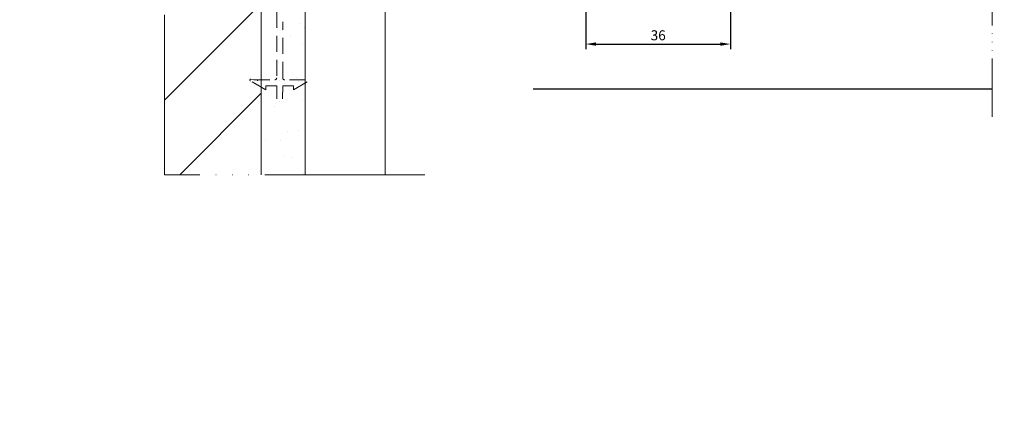
# Model space of a CAD drawing. Units: millimetres. Extents: x 635 to 1895, y -10492 to -9601.
# Drawn here: x 1058 to 1304, y -10047 to -9950 of the extents above; entities that cross this region are included whole.
import ezdxf

# ---------------------------------------------------------------- set-up
doc = ezdxf.new("R2010")
doc.units = ezdxf.units.MM
doc.header["$MEASUREMENT"] = 0
doc.linetypes.add('PHANTOM-1', pattern=[28, 20, -2, 0, -2, 0, -2, 0, -2])
doc.linetypes.add('TRACO-TRACO1', pattern=[12, 4, -2, 4, -2])
doc.layers.get('DEFPOINTS').update_dxf_attribs({"lineweight": 0})
for name, color, linetype, lineweight in [('1', 4, 'Continuous', 0), ('10', 7, 'Continuous', 0), ('ACESS-02', 2, 'Continuous', 0), ('ESTRUTURA', 5, 'Continuous', 0), ('OBRA', 2, 'Continuous', 0)]:
    doc.layers.add(name, color=color, linetype=linetype, lineweight=lineweight)
doc.styles.get("Standard").update_dxf_attribs({"font": 'txt.shx'})
doc.dimstyles.new('ISO-25', dxfattribs={"dimtxt": 2.5, "dimasz": 2.5, "dimexe": 1.25, "dimexo": 0.625, "dimtad": 1, "dimtxsty": 'Standard', "dimcen": 2.5, "dimadec": 0, "dimazin": 0, "dimtfac": 1, "dimtmove": 0, "dimatfit": 3, "dimfxl": 1, "dimarcsym": 0})

# ---------------------------------------------------------------- blocks, each defined once
blk = doc.blocks.new('*D65')
at = {"color": 0, "linetype": 'Continuous', "lineweight": -2}
for p, q in [((1235.73, -9917.29), (1235.73, -9956.89)), ((1199.57, -9943.29), (1199.57, -9956.89)), ((1202.07, -9955.64), (1233.23, -9955.64))]:
    blk.add_line(p, q, dxfattribs=at)
at = {"color": 0, "linetype": 'Continuous'}
for points in [[(1202.07, -9955.22), (1202.07, -9956.05), (1199.57, -9955.64)], [(1233.23, -9955.22), (1233.23, -9956.05), (1235.73, -9955.64)]]:
    blk.add_solid(points, dxfattribs=at)
at = {"layer": 'DEFPOINTS', "color": 0, "linetype": 'Continuous'}
for p in [(1235.73, -9916.66), (1199.57, -9942.67), (1235.73, -9955.64)]:
    blk.add_point(p, dxfattribs=at)
at = {"color": 0, "linetype": 'Continuous', "lineweight": 0, "insert": (1217.65, -9953.76), "char_height": 2.5, "attachment_point": 5}
blk.add_mtext('36', dxfattribs=at)

msp = doc.modelspace()

# ---------------------------------------------------------------- hatches: boundary and pattern name
h = msp.add_hatch()
h.set_pattern_fill('AR-SAND', color=2, pattern_type=2)
h.set_pattern_definition([(37.5, (-6046.5, -10474.5), (-0.320006, 9.788265), [0, -7.7216, 0, -8.636, 0, -8.255]), (7.5, (-6046.5, -10474.5), (8.990466, 14.336502), [0, -4.1656, 0, -6.9596, 0, -2.667]), (327.5, (-6052.748, -10474.5), (15.819847, 0.028744), [0, -2.54, 0, -9.144, 0, -11.938]), (317.5, (-6052.748, -10474.5), (15.27113, 4.458586), [0, -1.27, 0, -5.9944, 0, -6.858])])
h.paths.add_polyline_path([(1094.19, -9865.116), (1094.19, -9880.116), (1118.345, -9880.116), (1118.345, -9988.304), (1129.371, -9988.304), (1129.371, -9898.531), (1137.766, -9898.531), (1137.832, -9891.608), (1139.371, -9890.108), (1147.871, -9890.108), (1147.871, -9866.608), (1139.371, -9866.608), (1137.371, -9866.608), (1137.371, -9865.492), (1137.823, -9865.116), (1094.19, -9865.116), (1094.19, -9880.116), (1106.268, -9880.116)], is_closed=False)
h = msp.add_hatch()
h.set_pattern_fill('ANSI31', color=42, style=0, pattern_type=2)
h.set_pattern_definition([(45, (-6572.408, -10474.5), (-11.22532, 11.22532), [])])
h.paths.add_polyline_path([(1094.19, -9988.304), (1118.345, -9988.304), (1118.345, -9880.116), (1094.19, -9880.116)])

# ---------------------------------------------------------------- linework, layer by layer
at = {"color": 2}
msp.add_line((1301.224, -9966.916, 9.004), (1186.371, -9966.916, 9.004), dxfattribs=at)
at = {"color": 7, "linetype": 'Continuous', "lineweight": 0, "ltscale": 1.5}
msp.add_3dface([(635.235, -10492.226), (1895.235, -10492.226), (1895.235, -9601.226), (635.235, -9601.226)], dxfattribs=at)
at = {"color": 7, "linetype": 'Continuous', "lineweight": 30, "ltscale": 1.5}
msp.add_3dface([(1880.235, -10477.226), (1880.235, -9616.226), (672.735, -9616.226), (672.735, -10477.226)], dxfattribs=at)
at = {"layer": '1', "color": 1, "linetype": 'TRACO-TRACO1'}
for p, q in [((1122.226, -9947.558, 9.004), (1122.217, -9964.087, 9.004)), ((1123.717, -9964.088, 9.004), (1123.725, -9950.088, 9.004)), ((1119.515, -9967.086, 9.004), (1115.641, -9964.846, 9.004)), ((1115.767, -9964.38, 9.004), (1116.527, -9964.584, 9.004)), ((1116.527, -9964.584, 9.004), (1121.717, -9964.587, 9.004)), ((1129.406, -9964.591, 9.004), (1124.217, -9964.588, 9.004)), ((1119.516, -9966.086, 9.004), (1119.515, -9967.086, 9.004)), ((1122.216, -9966.087, 9.004), (1119.516, -9966.086, 9.004)), ((1122.216, -9966.087, 9.004), (1122.214, -9969.337, 9.004)), ((1123.714, -9969.338, 9.004), (1123.716, -9966.088, 9.004)), ((1123.716, -9966.088, 9.004), (1126.416, -9966.089, 9.004)), ((1126.415, -9967.089, 9.004), (1130.291, -9964.854, 9.004)), ((1126.416, -9966.089, 9.004), (1126.415, -9967.089, 9.004))]:
    msp.add_line(p, q, dxfattribs=at)
for centre, radius, start, end in [((1115.766, -9964.63, 9.004), 0.25, 89.96837, 239.96839), ((1121.717, -9964.087, 9.004), 0.5, 269.96837, 359.96837), ((1124.217, -9964.088, 9.004), 0.5, 179.96837, 269.96837)]:
    msp.add_arc(centre, radius, start, end, dxfattribs=at)
at = {"layer": '10', "color": 1, "linetype": 'PHANTOM-1', "ltscale": 2}
for p, q in [((1094.19, -9988.304, 9.004), (1094.19, -9858.116, 9.004)), ((1159.263, -9988.304, 9.004), (1094.19, -9988.304, 9.004))]:
    msp.add_line(p, q, dxfattribs=at)
at = {"layer": 'ACESS-02', "color": 1, "linetype": 'PHANTOM-1'}
msp.add_line((1301.224, -9846.063, 9.004), (1301.224, -9973.818, 9.004), dxfattribs=at)
at = {"layer": 'ESTRUTURA'}
msp.add_line((1118.345, -9988.304, 9.004), (1118.345, -9880.116, 9.004), dxfattribs=at)
at = {"layer": 'OBRA', "color": 5, "lineweight": 0}
for p, q in [((1129.371, -9898.531, 9.004), (1129.371, -9988.304, 9.004)), ((1149.371, -9898.531, 9.004), (1149.371, -9988.304, 9.004))]:
    msp.add_line(p, q, dxfattribs=at)
at = {"layer": 'OBRA', "color": 1}
for p in [(1117.439, -9964.676, 9.004), (1117.607, -9965.939, 9.004)]:
    msp.add_point(p, dxfattribs=at)

# ---------------------------------------------------------------- dimensions: what is measured, and where the dimension line sits
at = {"color": 3, "linetype": 'Continuous', "lineweight": 0}
dim = msp.add_linear_dim(base=(1235.732, -9955.638, 9.004), p1=(1199.571, -9942.668, 9.004), p2=(1235.732, -9916.664, 9.004), dimstyle='ISO-25', override={"dimdec": 0, "dimtdec": 0}, dxfattribs=at)
dim.commit()
dim.dimension.update_dxf_attribs({"geometry": '*D65', "text_midpoint": (1217.651, -9953.763, 9.004)})

doc.saveas('drawing.dxf')
